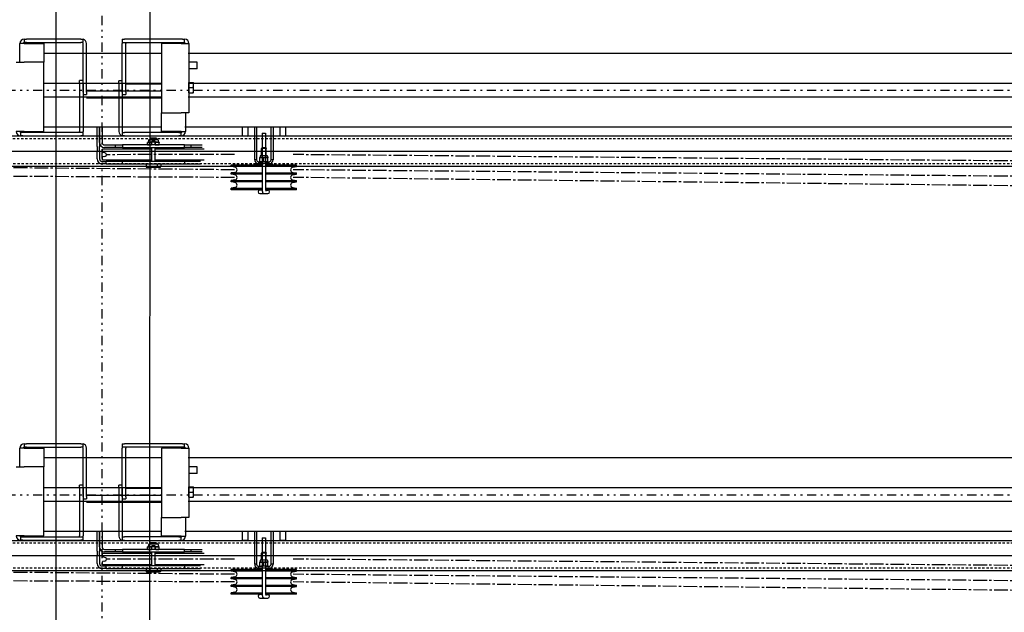
# Model space of a CAD drawing. Units: inches. Extents: x -2 to 1609, y -489 to 64.
# Drawn here: x 357 to 411, y -245 to -213 of the extents above; entities that cross this region are included whole.
import ezdxf

# ---------------------------------------------------------------- set-up
doc = ezdxf.new("R2010")
doc.units = ezdxf.units.IN
doc.header["$MEASUREMENT"] = 0
for name, pattern in [('CENTER2', [1.125, 0.75, -0.125, 0.125, -0.125]), ('DIVIDE', [1.25, 0.5, -0.25, 0, -0.25, 0, -0.25]), ('HIDDEN2', [0.1875, 0.125, -0.0625])]:
    doc.linetypes.add(name, pattern=pattern)
doc.layers.get('0').update_dxf_attribs({"linetype": 'CONTINUOUS'})

# ---------------------------------------------------------------- blocks, each defined once
blk = doc.blocks.new('PLAN VIEW')
for p, q in [((359.164, -329.42), (359.164, -170.487)), ((364.288, -170.487), (364.131, -384.425)), ((357.182, -215.438), (357.182, -214.423)), ((357.417, -214.423), (357.182, -214.423)), ((357.417, -214.188), (357.542, -214.188)), ((357.417, -214.188), (357.417, -214.376)), ((357.542, -214.376), (357.417, -214.376)), ((357.417, -214.423), (358.495, -214.423)), ((360.495, -214.188), (357.542, -214.188)), ((357.542, -214.376), (360.495, -214.376)), ((358.495, -214.423), (358.495, -215.438)), ((360.495, -214.188), (360.62, -214.188)), ((360.62, -214.376), (360.495, -214.376)), ((360.62, -214.376), (360.62, -214.188)), ((360.62, -217.063), (360.62, -214.423)), ((360.807, -217.063), (360.807, -214.423)), ((362.752, -214.195), (362.877, -214.195)), ((362.752, -214.195), (362.752, -214.382)), ((362.877, -214.382), (362.752, -214.382)), ((362.752, -217.07), (362.752, -214.429)), ((366.017, -214.195), (362.877, -214.195)), ((366.017, -214.382), (362.877, -214.382)), ((362.939, -217.07), (362.939, -214.429)), ((365.955, -214.429), (364.877, -214.429)), ((364.877, -214.429), (364.877, -218.195)), ((365.955, -214.429), (366.377, -214.429)), ((366.017, -214.195), (366.142, -214.195)), ((366.142, -214.382), (366.017, -214.382)), ((366.142, -214.382), (366.142, -214.195)), ((366.377, -214.429), (366.377, -218.195)), ((364.841, -214.965), (358.487, -214.965)), ((479.164, -214.965), (366.341, -214.965)), ((356.995, -215.438), (357.417, -215.438)), ((358.495, -215.438), (357.417, -215.438)), ((358.495, -219.204), (358.495, -215.438)), ((366.814, -215.445), (366.377, -215.445)), ((366.814, -215.807), (366.814, -215.445)), ((366.814, -215.807), (366.377, -215.807)), ((364.841, -216.59), (358.487, -216.59)), ((360.432, -216.563), (360.432, -216.438)), ((360.62, -216.438), (360.432, -216.438)), ((360.432, -216.563), (360.432, -219.204)), ((360.62, -216.563), (360.62, -219.204)), ((362.564, -216.57), (362.564, -216.445)), ((362.752, -216.445), (362.564, -216.445)), ((362.564, -216.57), (362.564, -219.21)), ((362.752, -216.57), (362.752, -219.21)), ((364.877, -216.626), (362.939, -216.626)), ((446.708, -216.59), (366.341, -216.59)), ((366.377, -216.539), (366.377, -216.539)), ((366.377, -216.539), (366.602, -216.539)), ((366.377, -216.679), (366.377, -216.539)), ((366.627, -216.679), (366.627, -216.539)), ((360.62, -217.188), (360.807, -217.188)), ((364.841, -217.012), (360.8, -217.012)), ((360.807, -217.063), (360.807, -217.188)), ((362.752, -217.195), (362.939, -217.195)), ((364.877, -217.014), (362.939, -217.014)), ((362.939, -217.07), (362.939, -217.195)), ((366.377, -216.82), (366.377, -216.679)), ((366.377, -216.82), (366.602, -216.82)), ((366.377, -216.96), (366.377, -216.82)), ((366.377, -217.101), (366.377, -216.96)), ((366.377, -217.101), (366.377, -217.101)), ((366.377, -217.101), (366.602, -217.101)), ((366.627, -216.96), (366.627, -216.679)), ((366.627, -217.101), (366.627, -216.96)), ((364.841, -217.34), (358.487, -217.34)), ((364.841, -217.387), (360.8, -217.387)), ((446.708, -217.34), (366.341, -217.34)), ((364.877, -218.195), (365.955, -218.195)), ((364.877, -219.21), (364.877, -218.195)), ((366.377, -218.195), (365.955, -218.195)), ((366.189, -218.195), (366.189, -219.21)), ((357.417, -219.204), (356.995, -219.204)), ((357.229, -219.251), (357.354, -219.251)), ((357.229, -219.251), (357.229, -219.438)), ((357.354, -219.251), (360.495, -219.251)), ((357.417, -219.204), (358.495, -219.204)), ((364.841, -218.965), (358.487, -218.965)), ((360.495, -219.251), (360.62, -219.251)), ((360.62, -219.438), (360.62, -219.251)), ((361.383, -219.782), (361.383, -218.965)), ((361.517, -219.806), (361.517, -218.965)), ((361.517, -218.965), (361.517, -219.782)), ((361.652, -218.965), (361.652, -219.806)), ((362.752, -219.257), (362.752, -219.445)), ((362.752, -219.257), (362.877, -219.257)), ((365.83, -219.257), (362.877, -219.257)), ((365.955, -219.21), (364.877, -219.21)), ((365.83, -219.257), (365.955, -219.257)), ((365.955, -219.21), (366.189, -219.21)), ((365.955, -219.445), (365.955, -219.257)), ((486.776, -218.965), (366.153, -218.965)), ((369.275, -218.965), (369.275, -219.44)), ((369.575, -218.965), (369.575, -219.44)), ((369.946, -220.747), (369.946, -218.965)), ((370.05, -218.965), (370.05, -220.747)), ((370.841, -220.747), (370.841, -218.965)), ((370.946, -218.965), (370.946, -220.747)), ((371.316, -218.965), (371.316, -219.44)), ((371.616, -218.965), (371.616, -219.44)), ((114.708, -219.445), (606.708, -219.445)), ((357.354, -219.438), (357.229, -219.438)), ((357.354, -219.438), (360.495, -219.438)), ((360.62, -219.438), (360.495, -219.438)), ((361.383, -220.032), (361.383, -219.782)), ((361.517, -219.806), (361.517, -220.032)), ((362.877, -219.445), (362.752, -219.445)), ((362.877, -219.445), (365.83, -219.445)), ((364.123, -219.929), (364.123, -219.802)), ((364.161, -219.791), (364.143, -219.795)), ((364.183, -219.676), (364.161, -219.791)), ((364.161, -219.791), (364.177, -219.791)), ((364.177, -219.791), (364.348, -219.791)), ((364.681, -219.66), (364.203, -219.66)), ((364.232, -219.929), (364.232, -219.802)), ((364.315, -219.56), (364.255, -219.62)), ((364.63, -219.62), (364.255, -219.62)), ((364.255, -219.66), (364.255, -219.62)), ((364.315, -219.56), (364.57, -219.56)), ((364.368, -219.72), (364.348, -219.775)), ((364.348, -219.775), (364.535, -219.775)), ((364.348, -219.775), (364.348, -219.941)), ((364.368, -219.72), (364.515, -219.72)), ((364.535, -219.775), (364.515, -219.72)), ((364.535, -219.941), (364.535, -219.775)), ((364.535, -219.791), (364.656, -219.791)), ((364.551, -219.929), (364.551, -219.802)), ((364.57, -219.56), (364.63, -219.62)), ((364.63, -219.66), (364.63, -219.62)), ((364.656, -219.791), (364.723, -219.791)), ((364.701, -219.676), (364.723, -219.791)), ((364.723, -219.791), (364.741, -219.795)), ((364.762, -219.929), (364.762, -219.802)), ((365.955, -219.445), (365.83, -219.445)), ((369.275, -219.44), (369.575, -219.44)), ((369.307, -219.471), (369.275, -219.44)), ((369.544, -219.471), (369.307, -219.471)), ((369.544, -219.471), (369.575, -219.44)), ((371.316, -219.44), (371.616, -219.44)), ((371.347, -219.471), (371.316, -219.44)), ((371.585, -219.471), (371.347, -219.471)), ((371.585, -219.471), (371.616, -219.44)), ((138.708, -220.275, 0), (584.101, -220.275, 0)), ((361.383, -220.032), (361.383, -220.282)), ((361.383, -220.701), (361.383, -220.282)), ((361.517, -220.282), (361.517, -220.032)), ((361.517, -220.282), (361.517, -220.701)), ((364.348, -220.164), (361.677, -220.164)), ((361.677, -220.33), (361.677, -220.164)), ((361.81, -220.37), (361.694, -220.349)), ((361.786, -219.941), (362.383, -219.941)), ((362.383, -220.075), (361.786, -220.075)), ((362.383, -219.941), (362.758, -219.941)), ((362.383, -220.075), (362.383, -219.941)), ((362.758, -220.075), (362.383, -220.075)), ((366.127, -219.941), (362.758, -219.941)), ((362.758, -219.941), (362.758, -220.075)), ((362.758, -220.075), (366.127, -220.075)), ((363.891, -220.145), (363.891, -220.164)), ((363.903, -220.133), (364.348, -220.133)), ((364.087, -220.103), (364.348, -220.103)), ((364.087, -220.133), (364.087, -220.103)), ((364.161, -219.941), (364.143, -219.936)), ((364.208, -220.103), (364.208, -220.075)), ((364.348, -220.075), (364.348, -220.835)), ((364.535, -220.835), (364.535, -220.075)), ((364.535, -220.103), (364.797, -220.103)), ((364.535, -220.133), (364.981, -220.133)), ((367.207, -220.164), (364.535, -220.164)), ((364.677, -220.103), (364.677, -220.075)), ((364.723, -219.941), (364.741, -219.936)), ((364.797, -220.133), (364.797, -220.103)), ((364.993, -220.145), (364.993, -220.164)), ((366.127, -219.941), (366.502, -219.941)), ((366.127, -220.075), (366.127, -219.941)), ((366.502, -220.075), (366.127, -220.075)), ((366.502, -220.075), (366.502, -219.941)), ((366.502, -219.941), (367.098, -219.941)), ((367.098, -220.075), (366.502, -220.075)), ((370.348, -220.087), (370.321, -220.137)), ((370.571, -220.137), (370.321, -220.137)), ((370.321, -220.523), (370.321, -220.137)), ((370.348, -220.087), (370.544, -220.087)), ((370.544, -220.087), (370.571, -220.137)), ((370.571, -220.523), (370.571, -220.137)), ((361.652, -220.835), (361.883, -220.835)), ((361.677, -220.774), (361.677, -220.609)), ((364.348, -220.774), (361.677, -220.774)), ((361.81, -220.569), (361.694, -220.589)), ((361.883, -220.97), (361.883, -220.835)), ((362.758, -220.835), (361.883, -220.835)), ((362.758, -220.97), (362.758, -220.835)), ((366.127, -220.835), (362.758, -220.835)), ((363.891, -220.774), (363.891, -220.793)), ((363.903, -220.805), (364.348, -220.805)), ((364.087, -220.835), (364.087, -220.805)), ((367.207, -220.774), (364.535, -220.774)), ((364.535, -220.805), (364.981, -220.805)), ((364.797, -220.835), (364.797, -220.805)), ((364.993, -220.774), (364.993, -220.793)), ((367.002, -220.835), (366.127, -220.835)), ((366.127, -220.835), (366.127, -220.97)), ((370.05, -220.747), (369.946, -220.747)), ((370.155, -220.851), (370.28, -220.851)), ((370.155, -220.851), (370.155, -220.956)), ((370.243, -220.542), (370.227, -220.626)), ((370.227, -220.626), (370.336, -220.626)), ((370.227, -220.842), (370.227, -220.636)), ((370.625, -220.523), (370.266, -220.523)), ((370.611, -220.851), (370.28, -220.851)), ((370.336, -220.626), (370.555, -220.626)), ((370.353, -220.806), (370.353, -220.851)), ((370.446, -220.806), (370.446, -220.636)), ((370.54, -220.806), (370.54, -220.851)), ((370.555, -220.626), (370.664, -220.626)), ((370.611, -220.851), (370.736, -220.851)), ((370.648, -220.542), (370.664, -220.626)), ((370.664, -220.842), (370.664, -220.636)), ((370.736, -220.956), (370.736, -220.851)), ((370.946, -220.747), (370.841, -220.747)), ((606.708, -221.105), (114.708, -221.105)), ((361.883, -220.97), (361.652, -220.97)), ((361.883, -220.97), (362.758, -220.97)), ((362.758, -220.97), (366.127, -220.97)), ((364.045, -220.97), (364.045, -221.126)), ((364.076, -221.157), (364.045, -221.126)), ((364.076, -221.157), (364.082, -221.157)), ((364.082, -221.157), (364.207, -221.157)), ((364.207, -221.157), (364.317, -221.157)), ((364.244, -220.97), (364.244, -221.126)), ((364.317, -221.157), (364.567, -221.157)), ((364.567, -221.157), (364.677, -221.157)), ((364.641, -220.97), (364.641, -221.126)), ((364.677, -221.157), (364.802, -221.157)), ((364.802, -221.157), (364.808, -221.157)), ((364.808, -221.157), (364.839, -221.126)), ((364.839, -220.97), (364.839, -221.126)), ((366.127, -220.97), (367.002, -220.97)), ((370.353, -221.038), (368.675, -221.038)), ((368.675, -221.118), (368.675, -221.038)), ((370.353, -221.118), (368.675, -221.118)), ((368.874, -221.153), (368.675, -221.118)), ((368.874, -221.43), (368.675, -221.465)), ((368.675, -221.533), (368.675, -221.465)), ((368.675, -221.465), (370.353, -221.465)), ((369.946, -221.004), (369.945, -221.038)), ((370.353, -221.004), (369.946, -221.004)), ((370.353, -221.001), (370.083, -221.001)), ((370.28, -220.956), (370.155, -220.956)), ((370.259, -220.956), (370.249, -220.966)), ((370.353, -220.966), (370.249, -220.966)), ((370.249, -221.001), (370.249, -220.966)), ((370.611, -220.956), (370.28, -220.956)), ((370.642, -220.966), (370.54, -220.966)), ((370.808, -221.001), (370.54, -221.001)), ((370.946, -221.004), (370.54, -221.004)), ((372.216, -221.038), (370.54, -221.038)), ((372.216, -221.118), (370.54, -221.118)), ((370.54, -221.465), (372.216, -221.465)), ((370.736, -220.956), (370.611, -220.956)), ((370.632, -220.956), (370.642, -220.966)), ((370.642, -221.001), (370.642, -220.966)), ((370.946, -221.004), (370.947, -221.038)), ((372.018, -221.153), (372.216, -221.118)), ((372.018, -221.43), (372.216, -221.465)), ((372.216, -221.118), (372.216, -221.038)), ((372.216, -221.533), (372.216, -221.465)), ((370.353, -221.533), (368.675, -221.533)), ((368.874, -221.568), (368.675, -221.533)), ((368.874, -221.845), (368.675, -221.88)), ((368.675, -221.948), (368.675, -221.88)), ((368.675, -221.88), (370.353, -221.88)), ((370.353, -221.948), (368.675, -221.948)), ((368.874, -221.983), (368.675, -221.948)), ((372.216, -221.533), (370.54, -221.533)), ((370.54, -221.88), (372.216, -221.88)), ((372.216, -221.948), (370.54, -221.948)), ((372.018, -221.568), (372.216, -221.533)), ((372.018, -221.845), (372.216, -221.88)), ((372.018, -221.983), (372.216, -221.948)), ((372.216, -221.948), (372.216, -221.88)), ((368.874, -222.26), (368.675, -222.295)), ((368.675, -222.376), (368.675, -222.295)), ((368.675, -222.295), (370.353, -222.295)), ((370.353, -222.376), (368.675, -222.376)), ((370.54, -222.295), (372.216, -222.295)), ((372.216, -222.376), (370.54, -222.376)), ((372.018, -222.26), (372.216, -222.295)), ((372.216, -222.376), (372.216, -222.295)), ((357.182, -237.438), (357.182, -236.423)), ((357.417, -236.423), (357.182, -236.423)), ((357.417, -236.188), (357.542, -236.188)), ((357.417, -236.188), (357.417, -236.376)), ((357.542, -236.376), (357.417, -236.376)), ((357.417, -236.423), (358.495, -236.423)), ((360.495, -236.188), (357.542, -236.188)), ((357.542, -236.376), (360.495, -236.376)), ((358.495, -236.423), (358.495, -237.438)), ((360.495, -236.188), (360.62, -236.188)), ((360.62, -236.376), (360.495, -236.376)), ((360.62, -236.376), (360.62, -236.188)), ((360.62, -239.063), (360.62, -236.423)), ((360.807, -239.063), (360.807, -236.423)), ((362.752, -236.195), (362.877, -236.195)), ((362.752, -236.195), (362.752, -236.382)), ((362.877, -236.382), (362.752, -236.382)), ((362.752, -239.07), (362.752, -236.429)), ((366.017, -236.195), (362.877, -236.195)), ((366.017, -236.382), (362.877, -236.382)), ((362.939, -239.07), (362.939, -236.429)), ((365.955, -236.429), (364.877, -236.429)), ((364.877, -236.429), (364.877, -240.195)), ((365.955, -236.429), (366.377, -236.429)), ((366.017, -236.195), (366.142, -236.195)), ((366.142, -236.382), (366.017, -236.382)), ((366.142, -236.382), (366.142, -236.195)), ((366.377, -236.429), (366.377, -240.195)), ((364.841, -236.965), (358.487, -236.965)), ((479.164, -236.965), (366.341, -236.965)), ((356.995, -237.438), (357.417, -237.438)), ((358.495, -237.438), (357.417, -237.438)), ((358.495, -241.204), (358.495, -237.438)), ((366.814, -237.445), (366.377, -237.445)), ((366.814, -237.807), (366.814, -237.445)), ((366.814, -237.807), (366.377, -237.807)), ((364.841, -238.59), (358.487, -238.59)), ((360.432, -238.563), (360.432, -238.438)), ((360.62, -238.438), (360.432, -238.438)), ((360.432, -238.563), (360.432, -241.204)), ((360.62, -238.563), (360.62, -241.204)), ((362.564, -238.57), (362.564, -238.445)), ((362.752, -238.445), (362.564, -238.445)), ((362.564, -238.57), (362.564, -241.21)), ((362.752, -238.57), (362.752, -241.21)), ((446.708, -238.59), (366.341, -238.59)), ((366.377, -238.539), (366.377, -238.539)), ((366.377, -238.539), (366.602, -238.539)), ((366.377, -238.679), (366.377, -238.539)), ((366.627, -238.679), (366.627, -238.539)), ((364.841, -239.012), (360.8, -239.012)), ((360.807, -239.063), (360.807, -239.188)), ((364.877, -238.626), (362.939, -238.626)), ((364.877, -239.014), (362.939, -239.014)), ((362.939, -239.07), (362.939, -239.195)), ((366.377, -238.82), (366.377, -238.679)), ((366.377, -238.82), (366.602, -238.82)), ((366.377, -238.96), (366.377, -238.82)), ((366.377, -239.101), (366.377, -238.96)), ((366.377, -239.101), (366.377, -239.101)), ((366.377, -239.101), (366.602, -239.101)), ((366.627, -238.96), (366.627, -238.679)), ((366.627, -239.101), (366.627, -238.96)), ((364.841, -239.34), (358.487, -239.34)), ((360.62, -239.188), (360.807, -239.188)), ((364.841, -239.387), (360.8, -239.387)), ((362.752, -239.195), (362.939, -239.195)), ((446.708, -239.34), (366.341, -239.34)), ((364.877, -240.195), (365.955, -240.195)), ((364.877, -241.21), (364.877, -240.195)), ((366.377, -240.195), (365.955, -240.195)), ((366.189, -240.195), (366.189, -241.21)), ((357.417, -241.204), (356.995, -241.204)), ((357.229, -241.251), (357.354, -241.251)), ((357.229, -241.251), (357.229, -241.438)), ((357.354, -241.251), (360.495, -241.251)), ((357.417, -241.204), (358.495, -241.204)), ((364.841, -240.965), (358.487, -240.965)), ((360.495, -241.251), (360.62, -241.251)), ((360.62, -241.438), (360.62, -241.251)), ((361.383, -241.782), (361.383, -240.965)), ((361.517, -241.806), (361.517, -240.965)), ((361.517, -240.965), (361.517, -241.782)), ((361.652, -240.965), (361.652, -241.806)), ((362.752, -241.257), (362.752, -241.445)), ((362.752, -241.257), (362.877, -241.257)), ((365.83, -241.257), (362.877, -241.257)), ((365.955, -241.21), (364.877, -241.21)), ((365.83, -241.257), (365.955, -241.257)), ((365.955, -241.21), (366.189, -241.21)), ((365.955, -241.445), (365.955, -241.257)), ((486.776, -240.965), (366.153, -240.965)), ((369.275, -240.965), (369.275, -241.44)), ((369.575, -240.965), (369.575, -241.44)), ((369.946, -242.747), (369.946, -240.965)), ((370.05, -240.965), (370.05, -242.747)), ((370.841, -242.747), (370.841, -240.965)), ((370.946, -240.965), (370.946, -242.747)), ((371.316, -240.965), (371.316, -241.44)), ((371.616, -240.965), (371.616, -241.44)), ((114.708, -241.445), (606.708, -241.445)), ((357.354, -241.438), (357.229, -241.438)), ((357.354, -241.438), (360.495, -241.438)), ((360.62, -241.438), (360.495, -241.438)), ((361.383, -242.032), (361.383, -241.782)), ((361.517, -241.806), (361.517, -242.032)), ((362.877, -241.445), (362.752, -241.445)), ((362.877, -241.445), (365.83, -241.445)), ((364.123, -241.929), (364.123, -241.802)), ((364.161, -241.791), (364.143, -241.795)), ((364.183, -241.676), (364.161, -241.791)), ((364.161, -241.791), (364.177, -241.791)), ((364.177, -241.791), (364.348, -241.791)), ((364.681, -241.66), (364.203, -241.66)), ((364.232, -241.929), (364.232, -241.802)), ((364.315, -241.56), (364.255, -241.62)), ((364.63, -241.62), (364.255, -241.62)), ((364.255, -241.66), (364.255, -241.62)), ((364.315, -241.56), (364.57, -241.56)), ((364.368, -241.72), (364.348, -241.775)), ((364.348, -241.775), (364.535, -241.775)), ((364.348, -241.775), (364.348, -241.941)), ((364.368, -241.72), (364.515, -241.72)), ((364.535, -241.775), (364.515, -241.72)), ((364.535, -241.941), (364.535, -241.775)), ((364.535, -241.791), (364.656, -241.791)), ((364.551, -241.929), (364.551, -241.802)), ((364.57, -241.56), (364.63, -241.62)), ((364.63, -241.66), (364.63, -241.62)), ((364.656, -241.791), (364.723, -241.791)), ((364.701, -241.676), (364.723, -241.791)), ((364.723, -241.791), (364.741, -241.795)), ((364.762, -241.929), (364.762, -241.802)), ((365.955, -241.445), (365.83, -241.445)), ((369.275, -241.44), (369.575, -241.44)), ((369.307, -241.471), (369.275, -241.44)), ((369.544, -241.471), (369.307, -241.471)), ((369.544, -241.471), (369.575, -241.44)), ((371.316, -241.44), (371.616, -241.44)), ((371.347, -241.471), (371.316, -241.44)), ((371.585, -241.471), (371.347, -241.471)), ((371.585, -241.471), (371.616, -241.44)), ((138.708, -242.275, 0), (584.101, -242.275, 0)), ((361.383, -242.032), (361.383, -242.282)), ((361.383, -242.701), (361.383, -242.282)), ((361.517, -242.282), (361.517, -242.032)), ((361.517, -242.282), (361.517, -242.701)), ((364.348, -242.164), (361.677, -242.164)), ((361.677, -242.33), (361.677, -242.164)), ((361.81, -242.37), (361.694, -242.349)), ((361.786, -241.941), (362.383, -241.941)), ((362.383, -242.075), (361.786, -242.075)), ((362.383, -241.941), (362.758, -241.941)), ((362.383, -242.075), (362.383, -241.941)), ((362.758, -242.075), (362.383, -242.075)), ((366.127, -241.941), (362.758, -241.941)), ((362.758, -241.941), (362.758, -242.075)), ((362.758, -242.075), (366.127, -242.075)), ((363.891, -242.145), (363.891, -242.164)), ((363.903, -242.133), (364.348, -242.133)), ((364.087, -242.103), (364.348, -242.103)), ((364.087, -242.133), (364.087, -242.103)), ((364.161, -241.941), (364.143, -241.936)), ((364.208, -242.103), (364.208, -242.075)), ((364.348, -242.075), (364.348, -242.835)), ((364.535, -242.835), (364.535, -242.075)), ((364.535, -242.103), (364.797, -242.103)), ((364.535, -242.133), (364.981, -242.133)), ((367.207, -242.164), (364.535, -242.164)), ((364.677, -242.103), (364.677, -242.075)), ((364.723, -241.941), (364.741, -241.936)), ((364.797, -242.133), (364.797, -242.103)), ((364.993, -242.145), (364.993, -242.164)), ((366.127, -241.941), (366.502, -241.941)), ((366.127, -242.075), (366.127, -241.941)), ((366.502, -242.075), (366.127, -242.075)), ((366.502, -242.075), (366.502, -241.941)), ((366.502, -241.941), (367.098, -241.941)), ((367.098, -242.075), (366.502, -242.075)), ((370.348, -242.087), (370.321, -242.137)), ((370.571, -242.137), (370.321, -242.137)), ((370.321, -242.523), (370.321, -242.137)), ((370.348, -242.087), (370.544, -242.087)), ((370.544, -242.087), (370.571, -242.137)), ((370.571, -242.523), (370.571, -242.137)), ((361.652, -242.835), (361.883, -242.835)), ((361.677, -242.774), (361.677, -242.609)), ((364.348, -242.774), (361.677, -242.774)), ((361.81, -242.569), (361.694, -242.589)), ((361.883, -242.97), (361.883, -242.835)), ((362.758, -242.835), (361.883, -242.835)), ((362.758, -242.97), (362.758, -242.835)), ((366.127, -242.835), (362.758, -242.835)), ((363.891, -242.774), (363.891, -242.793)), ((363.903, -242.805), (364.348, -242.805)), ((364.087, -242.835), (364.087, -242.805)), ((367.207, -242.774), (364.535, -242.774)), ((364.535, -242.805), (364.981, -242.805)), ((364.797, -242.835), (364.797, -242.805)), ((364.993, -242.774), (364.993, -242.793)), ((367.002, -242.835), (366.127, -242.835)), ((366.127, -242.835), (366.127, -242.97)), ((370.05, -242.747), (369.946, -242.747)), ((370.155, -242.851), (370.28, -242.851)), ((370.155, -242.851), (370.155, -242.956)), ((370.243, -242.542), (370.227, -242.626)), ((370.227, -242.626), (370.336, -242.626)), ((370.227, -242.842), (370.227, -242.636)), ((370.625, -242.523), (370.266, -242.523)), ((370.611, -242.851), (370.28, -242.851)), ((370.336, -242.626), (370.555, -242.626)), ((370.353, -242.806), (370.353, -242.851)), ((370.446, -242.806), (370.446, -242.636)), ((370.54, -242.806), (370.54, -242.851)), ((370.555, -242.626), (370.664, -242.626)), ((370.611, -242.851), (370.736, -242.851)), ((370.648, -242.542), (370.664, -242.626)), ((370.664, -242.842), (370.664, -242.636)), ((370.736, -242.956), (370.736, -242.851)), ((370.946, -242.747), (370.841, -242.747)), ((606.708, -243.105), (114.708, -243.105)), ((361.883, -242.97), (361.652, -242.97)), ((361.883, -242.97), (362.758, -242.97)), ((362.758, -242.97), (366.127, -242.97)), ((364.045, -242.97), (364.045, -243.126)), ((364.076, -243.157), (364.045, -243.126)), ((364.076, -243.157), (364.082, -243.157)), ((364.082, -243.157), (364.207, -243.157)), ((364.207, -243.157), (364.317, -243.157)), ((364.244, -242.97), (364.244, -243.126)), ((364.317, -243.157), (364.567, -243.157)), ((364.567, -243.157), (364.677, -243.157)), ((364.641, -242.97), (364.641, -243.126)), ((364.677, -243.157), (364.802, -243.157)), ((364.802, -243.157), (364.808, -243.157)), ((364.808, -243.157), (364.839, -243.126)), ((364.839, -242.97), (364.839, -243.126)), ((366.127, -242.97), (367.002, -242.97)), ((370.353, -243.038), (368.675, -243.038)), ((368.675, -243.118), (368.675, -243.038)), ((370.353, -243.118), (368.675, -243.118)), ((368.874, -243.153), (368.675, -243.118)), ((369.946, -243.004), (369.945, -243.038)), ((370.353, -243.004), (369.946, -243.004)), ((370.353, -243.001), (370.083, -243.001)), ((370.28, -242.956), (370.155, -242.956)), ((370.259, -242.956), (370.249, -242.966)), ((370.353, -242.966), (370.249, -242.966)), ((370.249, -243.001), (370.249, -242.966)), ((370.611, -242.956), (370.28, -242.956)), ((370.642, -242.966), (370.54, -242.966)), ((370.808, -243.001), (370.54, -243.001)), ((370.946, -243.004), (370.54, -243.004)), ((372.216, -243.038), (370.54, -243.038)), ((372.216, -243.118), (370.54, -243.118)), ((370.736, -242.956), (370.611, -242.956)), ((370.632, -242.956), (370.642, -242.966)), ((370.642, -243.001), (370.642, -242.966)), ((370.946, -243.004), (370.947, -243.038)), ((372.018, -243.153), (372.216, -243.118)), ((372.216, -243.118), (372.216, -243.038)), ((368.874, -243.43), (368.675, -243.465)), ((368.675, -243.533), (368.675, -243.465)), ((368.675, -243.465), (370.353, -243.465)), ((370.353, -243.533), (368.675, -243.533)), ((368.874, -243.568), (368.675, -243.533)), ((368.874, -243.845), (368.675, -243.88)), ((368.675, -243.948), (368.675, -243.88)), ((368.675, -243.88), (370.353, -243.88)), ((370.353, -243.948), (368.675, -243.948)), ((368.874, -243.983), (368.675, -243.948)), ((370.54, -243.465), (372.216, -243.465)), ((372.216, -243.533), (370.54, -243.533)), ((370.54, -243.88), (372.216, -243.88)), ((372.216, -243.948), (370.54, -243.948)), ((372.018, -243.43), (372.216, -243.465)), ((372.018, -243.568), (372.216, -243.533)), ((372.018, -243.845), (372.216, -243.88)), ((372.018, -243.983), (372.216, -243.948)), ((372.216, -243.533), (372.216, -243.465)), ((372.216, -243.948), (372.216, -243.88)), ((368.874, -244.26), (368.675, -244.295)), ((368.675, -244.376), (368.675, -244.295)), ((368.675, -244.295), (370.353, -244.295)), ((370.353, -244.376), (368.675, -244.376)), ((370.54, -244.295), (372.216, -244.295)), ((372.216, -244.376), (370.54, -244.376)), ((372.018, -244.26), (372.216, -244.295)), ((372.216, -244.376), (372.216, -244.295))]:
    blk.add_line(p, q)
at = {"linetype": 'DIVIDE'}
for p, q in [((361.664, -329.42), (361.664, -170.487)), ((102.708, -216.965), (630.708, -216.965)), ((102.708, -238.965), (630.708, -238.965))]:
    blk.add_line(p, q, dxfattribs=at)
at = {"ltscale": 0.093389}
for p, q in [((370.353, -219.301), (370.54, -219.301)), ((370.353, -241.301), (370.54, -241.301))]:
    blk.add_line(p, q, dxfattribs=at)
at = {"ltscale": 0.604642}
for p, q in [((370.353, -219.301), (370.353, -222.301)), ((370.54, -219.301), (370.54, -222.301)), ((370.353, -241.301), (370.353, -244.301)), ((370.54, -241.301), (370.54, -244.301))]:
    blk.add_line(p, q, dxfattribs=at)
at = {"linetype": 'HIDDEN2'}
for p, q in [((114.708, -219.585), (606.708, -219.585)), ((606.708, -220.965), (114.708, -220.965)), ((114.708, -241.585), (606.708, -241.585)), ((606.708, -242.965), (114.708, -242.965))]:
    blk.add_line(p, q, dxfattribs=at)
at = {"linetype": 'CENTER2'}
for p, q in [((368.849, -221.292), (276.042, -220.462)), ((368.849, -220.462), (361.893, -220.469)), ((464.861, -221.292), (372.042, -220.462)), ((368.849, -221.707), (276.042, -221.292)), ((464.861, -222.122), (372.042, -221.292)), ((464.861, -222.792), (372.042, -221.707)), ((368.849, -243.292), (276.042, -242.462)), ((368.849, -242.462), (361.893, -242.469)), ((464.861, -243.292), (372.042, -242.462)), ((368.849, -243.707), (276.042, -243.292)), ((464.861, -244.118), (372.042, -243.292)), ((464.867, -244.793), (372.042, -243.707))]:
    blk.add_line(p, q, dxfattribs=at)
at = {"ltscale": 0.079505}
for p, q in [((370.356, -222.395), (370.227, -222.395)), ((370.356, -244.395), (370.227, -244.395))]:
    blk.add_line(p, q, dxfattribs=at)
at = {"ltscale": 0.425571}
for p, q in [((370.544, -222.395), (370.663, -222.395)), ((370.544, -244.395), (370.663, -244.395))]:
    blk.add_line(p, q, dxfattribs=at)
at = {"ltscale": 0.007777}
for p, q in [((370.664, -222.395), (370.663, -222.395)), ((370.663, -222.583), (370.664, -222.583)), ((370.664, -244.395), (370.663, -244.395)), ((370.663, -244.583), (370.664, -244.583))]:
    blk.add_line(p, q, dxfattribs=at)
at = {"ltscale": 0.096328}
for p, q in [((370.227, -222.583), (370.406, -222.583)), ((370.227, -244.583), (370.406, -244.583))]:
    blk.add_line(p, q, dxfattribs=at)
at = {"ltscale": 0.019623}
for p, q in [((370.406, -222.583), (370.468, -222.583)), ((370.406, -244.583), (370.468, -244.583))]:
    blk.add_line(p, q, dxfattribs=at)
at = {"ltscale": 0.463127}
for p, q in [((370.468, -222.583), (370.663, -222.583)), ((370.468, -244.583), (370.663, -244.583))]:
    blk.add_line(p, q, dxfattribs=at)
for centre, radius, start, end in [((357.417, -214.423), 0.234, 90, 180), ((357.417, -214.423), 0.0469, 90, 180), ((360.573, -214.423), 0.0469, 0, 90), ((360.573, -214.423), 0.234, 0, 78.463), ((362.986, -214.429), 0.234, 168.463, 180), ((362.986, -214.429), 0.0469, 90, 180), ((366.142, -214.429), 0.234, 0, 90), ((366.142, -214.429), 0.0469, 0, 90), ((357.229, -219.204), 0.234, 180, 270), ((357.229, -219.204), 0.0469, 180, 270), ((360.386, -219.204), 0.0469, 270, 0), ((360.386, -219.204), 0.234, 348.463, 0), ((362.799, -219.21), 0.234, 180, 258.463), ((362.799, -219.21), 0.0469, 180, 270), ((365.955, -219.21), 0.0469, 270, 0), ((365.955, -219.21), 0.234, 270, 0), ((361.786, -219.806), 0.269, 180, 270), ((361.786, -219.806), 0.135, 180, 270), ((364.203, -219.68), 0.0203, 90, 169), ((364.681, -219.68), 0.0203, 11, 90), ((361.697, -220.33), 0.02, 180, 260), ((361.792, -220.469), 0.101, 280, 80), ((363.903, -220.145), 0.0118, 90, 180), ((364.981, -220.145), 0.0118, 0, 90), ((361.652, -220.701), 0.269, 180, 270), ((361.652, -220.701), 0.135, 180, 270), ((361.697, -220.609), 0.02, 100, 180), ((363.903, -220.793), 0.0118, 180, 270), ((364.981, -220.793), 0.0118, 270, 0), ((370.155, -220.747), 0.209, 180, 270), ((370.155, -220.747), 0.105, 180, 270), ((370.266, -220.547), 0.0233, 90, 169), ((370.625, -220.547), 0.0233, 11, 90), ((370.736, -220.747), 0.209, 270, 0), ((370.736, -220.747), 0.105, 270, 0), ((368.849, -221.292), 0.141, 280, 80), ((370.083, -221.013), 0.0118, 90, 130.6532), ((370.808, -221.013), 0.0118, 49.3468, 90), ((372.042, -221.292), 0.141, 100, 260), ((368.849, -221.707), 0.141, 280, 80), ((368.849, -222.122), 0.141, 280, 80), ((372.042, -221.707), 0.141, 100, 260), ((372.042, -222.122), 0.141, 100, 260), ((357.417, -236.423), 0.234, 90, 180), ((357.417, -236.423), 0.0469, 90, 180), ((360.573, -236.423), 0.0469, 0, 90), ((360.573, -236.423), 0.234, 0, 78.463), ((362.986, -236.429), 0.234, 168.463, 180), ((362.986, -236.429), 0.0469, 90, 180), ((366.142, -236.429), 0.234, 0, 90), ((366.142, -236.429), 0.0469, 0, 90), ((357.229, -241.204), 0.234, 180, 270), ((357.229, -241.204), 0.0469, 180, 270), ((360.386, -241.204), 0.0469, 270, 0), ((360.386, -241.204), 0.234, 348.463, 0), ((362.799, -241.21), 0.234, 180, 258.463), ((362.799, -241.21), 0.0469, 180, 270), ((365.955, -241.21), 0.0469, 270, 0), ((365.955, -241.21), 0.234, 270, 0), ((361.786, -241.806), 0.269, 180, 270), ((361.786, -241.806), 0.135, 180, 270), ((364.203, -241.68), 0.0203, 90, 169), ((364.681, -241.68), 0.0203, 11, 90), ((361.697, -242.33), 0.02, 180, 260), ((363.903, -242.145), 0.0118, 90, 180), ((364.981, -242.145), 0.0118, 0, 90), ((361.652, -242.701), 0.269, 180, 270), ((361.652, -242.701), 0.135, 180, 270), ((361.697, -242.609), 0.02, 100, 180), ((361.792, -242.469), 0.101, 280, 80), ((363.903, -242.793), 0.0118, 180, 270), ((364.981, -242.793), 0.0118, 270, 0), ((370.155, -242.747), 0.209, 180, 270), ((370.155, -242.747), 0.105, 180, 270), ((370.266, -242.547), 0.0233, 90, 169), ((370.625, -242.547), 0.0233, 11, 90), ((370.736, -242.747), 0.209, 270, 0), ((370.736, -242.747), 0.105, 270, 0), ((368.849, -243.292), 0.141, 280, 80), ((370.083, -243.013), 0.0118, 90, 130.6532), ((370.808, -243.013), 0.0118, 49.3468, 90), ((372.042, -243.292), 0.141, 100, 260), ((368.849, -243.707), 0.141, 280, 80), ((372.042, -243.707), 0.141, 100, 260), ((368.849, -244.122), 0.141, 280, 80), ((372.042, -244.122), 0.141, 100, 260)]:
    blk.add_arc(centre, radius, start, end)
at = {"ltscale": 0.093389}
for centre, start, end in [((370.227, -222.489), 90, 270), ((370.664, -222.489), 270, 90), ((370.227, -244.489), 90, 270), ((370.664, -244.489), 270, 90)]:
    blk.add_arc(centre, 0.0938, start, end, dxfattribs=at)
at = {"ltscale": 0.044229}
for centre in [(370.406, -222.489), (370.406, -244.489)]:
    blk.add_ellipse(centre, major_axis=(0, -0.0938), ratio=0.181067, start_param=5.377971, end_param=6.867605, dxfattribs=at)
for points, weights in [([(366.627, -216.679), (366.627, -216.614), (366.602, -216.539)], [1, 1.0379548493, 1]), ([(366.602, -216.539), (366.627, -216.539), (366.627, -216.539)], [1, 1.0379548493, 1]), ([(366.602, -216.82), (366.627, -216.744), (366.627, -216.679)], [1, 1.0379548493, 1]), ([(366.627, -216.96), (366.627, -216.895), (366.602, -216.82)], [1, 1.0379548493, 1]), ([(366.602, -217.101), (366.627, -217.026), (366.627, -216.96)], [1, 1.0379548493, 1]), ([(366.627, -217.101), (366.627, -217.101), (366.602, -217.101)], [1, 1.0379548493, 1]), ([(364.177, -219.791), (364.152, -219.791), (364.123, -219.802)], [1, 1.0379548493, 1]), ([(364.232, -219.802), (364.203, -219.791), (364.177, -219.791)], [1, 1.0379548493, 1]), ([(364.348, -219.792), (364.294, -219.794), (364.232, -219.802)], [1.01538762757, 1.02723121794, 1]), ([(364.551, -219.802), (364.543, -219.801), (364.535, -219.8)], [1, 1.0035296561, 1.00640282311]), ([(364.656, -219.791), (364.608, -219.791), (364.551, -219.802)], [1, 1.0379548493, 1]), ([(364.762, -219.802), (364.705, -219.791), (364.656, -219.791)], [1, 1.0379548493, 1]), ([(364.741, -219.795), (364.751, -219.798), (364.762, -219.802)], [1.01752769918, 1.01373223105, 1]), ([(364.123, -219.929), (364.152, -219.941), (364.177, -219.941)], [1, 1.0379548493, 1]), ([(364.177, -219.941), (364.203, -219.941), (364.232, -219.929)], [1, 1.0379548493, 1]), ([(364.232, -219.929), (364.294, -219.938), (364.348, -219.94)], [1, 1.02723121794, 1.01538762757]), ([(364.535, -219.931), (364.543, -219.93), (364.551, -219.929)], [1.00640282311, 1.0035296561, 1]), ([(364.551, -219.929), (364.608, -219.941), (364.656, -219.941)], [1, 1.0379548493, 1]), ([(364.656, -219.941), (364.705, -219.941), (364.762, -219.929)], [1, 1.0379548493, 1]), ([(364.762, -219.929), (364.751, -219.933), (364.741, -219.936)], [1, 1.01373223105, 1.01752769918]), ([(370.336, -220.626), (370.286, -220.626), (370.227, -220.636)], [1, 1.0379548493, 1]), ([(370.227, -220.636), (370.227, -220.626), (370.227, -220.626)], [1, 1.0379548493, 1]), ([(370.227, -220.851), (370.227, -220.851), (370.227, -220.842)], [1, 1.0379548493, 1]), ([(370.227, -220.842), (370.286, -220.851), (370.336, -220.851)], [1, 1.0379548493, 1]), ([(370.446, -220.636), (370.387, -220.626), (370.336, -220.626)], [1, 1.0379548493, 1]), ([(370.336, -220.851), (370.345, -220.851), (370.353, -220.851)], [1, 1.00601708483, 1.01012636023]), ([(370.555, -220.626), (370.504, -220.626), (370.446, -220.636)], [1, 1.0379548493, 1]), ([(370.54, -220.851), (370.548, -220.851), (370.555, -220.851)], [1.00909557095, 1.0052831874, 1]), ([(370.664, -220.636), (370.606, -220.626), (370.555, -220.626)], [1, 1.0379548493, 1]), ([(370.555, -220.851), (370.606, -220.851), (370.664, -220.842)], [1, 1.0379548493, 1]), ([(370.664, -220.626), (370.664, -220.626), (370.664, -220.636)], [1, 1.0379548493, 1]), ([(370.664, -220.842), (370.664, -220.851), (370.664, -220.851)], [1, 1.0379548493, 1]), ([(364.045, -221.126), (364.064, -221.145), (364.082, -221.157)], [1, 1.00468829805, 1]), ([(364.207, -221.157), (364.224, -221.145), (364.244, -221.126)], [1, 1.00468829805, 1]), ([(364.244, -221.126), (364.282, -221.145), (364.317, -221.157)], [1, 1.00468829805, 1]), ([(364.567, -221.157), (364.602, -221.145), (364.641, -221.126)], [1, 1.00468829805, 1]), ([(364.641, -221.126), (364.66, -221.145), (364.677, -221.157)], [1, 1.00468829805, 1]), ([(364.802, -221.157), (364.82, -221.145), (364.839, -221.126)], [1, 1.00468829805, 1]), ([(366.627, -238.679), (366.627, -238.614), (366.602, -238.539)], [1, 1.0379548493, 1]), ([(366.602, -238.539), (366.627, -238.539), (366.627, -238.539)], [1, 1.0379548493, 1]), ([(366.602, -238.82), (366.627, -238.744), (366.627, -238.679)], [1, 1.0379548493, 1]), ([(366.627, -238.96), (366.627, -238.895), (366.602, -238.82)], [1, 1.0379548493, 1]), ([(366.602, -239.101), (366.627, -239.026), (366.627, -238.96)], [1, 1.0379548493, 1]), ([(366.627, -239.101), (366.627, -239.101), (366.602, -239.101)], [1, 1.0379548493, 1]), ([(364.177, -241.791), (364.152, -241.791), (364.123, -241.802)], [1, 1.0379548493, 1]), ([(364.232, -241.802), (364.203, -241.791), (364.177, -241.791)], [1, 1.0379548493, 1]), ([(364.348, -241.792), (364.294, -241.794), (364.232, -241.802)], [1.01538762757, 1.02723121794, 1]), ([(364.551, -241.802), (364.543, -241.801), (364.535, -241.8)], [1, 1.0035296561, 1.00640282311]), ([(364.656, -241.791), (364.608, -241.791), (364.551, -241.802)], [1, 1.0379548493, 1]), ([(364.762, -241.802), (364.705, -241.791), (364.656, -241.791)], [1, 1.0379548493, 1]), ([(364.741, -241.795), (364.751, -241.798), (364.762, -241.802)], [1.01752769918, 1.01373223105, 1]), ([(364.123, -241.929), (364.152, -241.941), (364.177, -241.941)], [1, 1.0379548493, 1]), ([(364.177, -241.941), (364.203, -241.941), (364.232, -241.929)], [1, 1.0379548493, 1]), ([(364.232, -241.929), (364.294, -241.938), (364.348, -241.94)], [1, 1.02723121794, 1.01538762757]), ([(364.535, -241.931), (364.543, -241.93), (364.551, -241.929)], [1.00640282311, 1.0035296561, 1]), ([(364.551, -241.929), (364.608, -241.941), (364.656, -241.941)], [1, 1.0379548493, 1]), ([(364.656, -241.941), (364.705, -241.941), (364.762, -241.929)], [1, 1.0379548493, 1]), ([(364.762, -241.929), (364.751, -241.933), (364.741, -241.936)], [1, 1.01373223105, 1.01752769918]), ([(370.336, -242.626), (370.286, -242.626), (370.227, -242.636)], [1, 1.0379548493, 1]), ([(370.227, -242.636), (370.227, -242.626), (370.227, -242.626)], [1, 1.0379548493, 1]), ([(370.227, -242.851), (370.227, -242.851), (370.227, -242.842)], [1, 1.0379548493, 1]), ([(370.227, -242.842), (370.286, -242.851), (370.336, -242.851)], [1, 1.0379548493, 1]), ([(370.446, -242.636), (370.387, -242.626), (370.336, -242.626)], [1, 1.0379548493, 1]), ([(370.336, -242.851), (370.345, -242.851), (370.353, -242.851)], [1, 1.00601708483, 1.01012636023]), ([(370.555, -242.626), (370.504, -242.626), (370.446, -242.636)], [1, 1.0379548493, 1]), ([(370.54, -242.851), (370.548, -242.851), (370.555, -242.851)], [1.00909557095, 1.0052831874, 1]), ([(370.664, -242.636), (370.606, -242.626), (370.555, -242.626)], [1, 1.0379548493, 1]), ([(370.555, -242.851), (370.606, -242.851), (370.664, -242.842)], [1, 1.0379548493, 1]), ([(370.664, -242.626), (370.664, -242.626), (370.664, -242.636)], [1, 1.0379548493, 1]), ([(370.664, -242.842), (370.664, -242.851), (370.664, -242.851)], [1, 1.0379548493, 1]), ([(364.045, -243.126), (364.064, -243.145), (364.082, -243.157)], [1, 1.00468829805, 1]), ([(364.207, -243.157), (364.224, -243.145), (364.244, -243.126)], [1, 1.00468829805, 1]), ([(364.244, -243.126), (364.282, -243.145), (364.317, -243.157)], [1, 1.00468829805, 1]), ([(364.567, -243.157), (364.602, -243.145), (364.641, -243.126)], [1, 1.00468829805, 1]), ([(364.641, -243.126), (364.66, -243.145), (364.677, -243.157)], [1, 1.00468829805, 1]), ([(364.802, -243.157), (364.82, -243.145), (364.839, -243.126)], [1, 1.00468829805, 1])]:
    blk.add_rational_spline(points, weights, degree=2)
at = {"ltscale": 0.126987}
for points in [[(370.353, -222.301), (370.353, -222.322), (370.353, -222.343), (370.355, -222.383), (370.356, -222.402), (370.359, -222.437), (370.361, -222.453), (370.365, -222.482), (370.367, -222.495), (370.375, -222.517), (370.378, -222.525), (370.389, -222.542), (370.395, -222.551), (370.416, -222.568), (370.427, -222.575), (370.449, -222.581), (370.459, -222.583), (370.468, -222.583)], [(370.353, -244.301), (370.353, -244.322), (370.353, -244.343), (370.355, -244.383), (370.356, -244.402), (370.359, -244.437), (370.361, -244.453), (370.365, -244.482), (370.367, -244.495), (370.375, -244.517), (370.378, -244.525), (370.389, -244.542), (370.395, -244.551), (370.416, -244.568), (370.427, -244.575), (370.449, -244.581), (370.459, -244.583), (370.468, -244.583)]]:
    blk.add_open_spline(points, degree=3, knots=[0, 0, 0, 0, 0.314159, 0.314159, 0.628319, 0.628319, 0.942478, 0.942478, 1.256637, 1.256637, 1.388298, 1.388298, 1.48179, 1.48179, 1.537795, 1.537795, 1.570796, 1.570796, 1.570796, 1.570796], dxfattribs=at)
at = {"ltscale": 0.065976}
for points in [[(370.54, -222.301), (370.54, -222.319), (370.541, -222.337), (370.542, -222.37), (370.543, -222.386), (370.545, -222.413), (370.546, -222.424), (370.548, -222.441), (370.549, -222.446), (370.55, -222.449), (370.55, -222.45), (370.55, -222.45), (370.55, -222.45), (370.55, -222.45)], [(370.54, -244.301), (370.54, -244.319), (370.541, -244.337), (370.542, -244.37), (370.543, -244.386), (370.545, -244.413), (370.546, -244.424), (370.548, -244.441), (370.549, -244.446), (370.55, -244.449), (370.55, -244.45), (370.55, -244.45), (370.55, -244.45), (370.55, -244.45)]]:
    blk.add_open_spline(points, degree=3, knots=[0, 0, 0, 0, 0.302124, 0.302124, 0.600024, 0.600024, 0.880807, 0.880807, 1.115078, 1.115078, 1.188773, 1.188773, 1.19278, 1.19278, 1.19278, 1.19278], dxfattribs=at)

msp = doc.modelspace()

# ---------------------------------------------------------------- block references
msp.add_blockref('PLAN VIEW', (0, 0))

doc.saveas('drawing.dxf')
